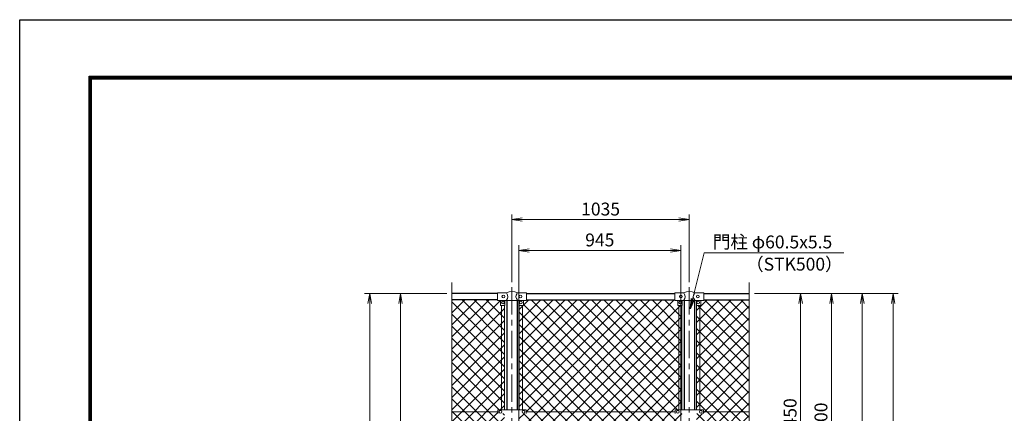
# Model space of a CAD drawing. Units: millimetres. Extents: x 0 to 12600, y 0 to 8910.
# Drawn here: x 0 to 5746, y 6616 to 8910 of the extents above; entities that cross this region are included whole.
import ezdxf
from ezdxf.enums import TextEntityAlignment as Align

# ---------------------------------------------------------------- set-up
doc = ezdxf.new("R2010")
doc.units = ezdxf.units.MM
doc.header["$LTSCALE"] = 5
doc.header["$MEASUREMENT"] = 0
doc.linetypes.add('CENTER', pattern=[50.8, 31.75, -6.35, 6.35, -6.35])
doc.layers.get('Defpoints').update_dxf_attribs({"color": 8})
for name, color, linetype, lineweight in [('D-BMK', 2, 'CENTER', 13), ('D-STR-DIM', 7, 'Continuous', 13), ('D-STR-TXT', 7, 'Continuous', 13), ('D-STR2', 7, 'Continuous', 13), ('D-STR3', 3, 'Continuous', 13)]:
    doc.layers.add(name, color=color, linetype=linetype, lineweight=lineweight)
doc.layers.add('D-STR1', color=1, linetype='Continuous')
doc.layers.add('D-TTL', color=2, linetype='Continuous')
doc.styles.add('ゴシック', font='txt')
doc.dimstyles.new('STYLE', dxfattribs={"dimscale": 30, "dimtxt": 2.5, "dimasz": 2, "dimexe": 1, "dimexo": 1, "dimgap": 0.8, "dimtad": 1, "dimdsep": 46, "dimtxsty": 'ゴシック', "dimblk": 'OPEN', "dimcen": 1e-08, "dimclrd": 256, "dimclre": 256, "dimclrt": 256, "dimadec": 0, "dimazin": 2, "dimtfac": 1, "dimtmove": 2, "dimatfit": 3, "dimldrblk": 'OPEN', "dimfxl": 1, "dimtolj": 1, "dimtzin": 0, "dimlwd": -1, "dimlwe": -1, "dimarcsym": 0})
pattern_1 = [(45, (645.145, 515.89), (-35.35534, 35.35534), []), (135, (645.145, 515.89), (-35.35534, -35.35534), [])]

# ---------------------------------------------------------------- blocks, each defined once
blk = doc.blocks.new('_Open')
at = {"color": 0, "linetype": 'ByBlock', "lineweight": -2}
for p, q in [((-1, 0.167), (0, 0)), ((-1, -0.167), (0, 0)), ((0, 0), (-1, 0))]:
    blk.add_line(p, q, dxfattribs=at)
blk = doc.blocks.new('*D6')
at = {"layer": 'D-STR-DIM'}
for p, q in [((4287.8, 7314.7), (4947.8, 7314.7)), ((4917.8, 3874.7), (4917.8, 7254.7)), ((4187.8, 3814.7), (4947.8, 3814.7))]:
    blk.add_line(p, q, dxfattribs=at)
at = {"layer": 'Defpoints', "color": 0}
for p in [(4257.8, 7314.7), (4917.8, 7314.7), (4157.8, 3814.7)]:
    blk.add_point(p, dxfattribs=at)
at = {"layer": 'D-STR-DIM', "xscale": 60, "yscale": 60, "zscale": 60}
for p, rotation in [((4917.8, 7314.7), 90), ((4917.8, 3814.7), 270)]:
    blk.add_blockref('_Open', p, dxfattribs=dict(at, rotation=rotation))
at = {"layer": 'D-STR-DIM', "insert": (4856.3, 5564.7), "char_height": 75, "attachment_point": 5, "rotation": 90, "style": 'ゴシック'}
blk.add_mtext('\\A1;3500', dxfattribs=at)
blk = doc.blocks.new('*D7')
at = {"layer": 'D-STR-DIM'}
for p, q in [((4287.8, 7314.7), (5127.8, 7314.7)), ((5097.8, 3474.7), (5097.8, 7254.7)), ((3968.1, 3414.7), (5127.8, 3414.7))]:
    blk.add_line(p, q, dxfattribs=at)
at = {"layer": 'Defpoints', "color": 0}
for p in [(4257.8, 7314.7), (5097.8, 7314.7), (3938.1, 3414.7)]:
    blk.add_point(p, dxfattribs=at)
at = {"layer": 'D-STR-DIM', "xscale": 60, "yscale": 60, "zscale": 60}
for p, rotation in [((5097.8, 7314.7), 90), ((5097.8, 3414.7), 270)]:
    blk.add_blockref('_Open', p, dxfattribs=dict(at, rotation=rotation))
at = {"layer": 'D-STR-DIM', "insert": (5036.3, 5364.7), "char_height": 75, "attachment_point": 5, "rotation": 90, "style": 'ゴシック'}
blk.add_mtext('\\A1;3900', dxfattribs=at)
blk = doc.blocks.new('*D9')
at = {"layer": 'D-STR-DIM'}
for p, q in [((2913.1, 5781.7), (2913.1, 7594.7)), ((3858.1, 5781.7), (3858.1, 7594.7)), ((2973.1, 7564.7), (3798.1, 7564.7))]:
    blk.add_line(p, q, dxfattribs=at)
at = {"layer": 'Defpoints', "color": 0}
for p in [(3858.1, 7564.7), (2913.1, 5751.7), (3858.1, 5751.7)]:
    blk.add_point(p, dxfattribs=at)
at = {"layer": 'D-STR-DIM', "xscale": 60, "yscale": 60, "zscale": 60, "rotation": 180}
blk.add_blockref('_Open', (2913.1, 7564.7), dxfattribs=at)
at = {"layer": 'D-STR-DIM', "xscale": 60, "yscale": 60, "zscale": 60}
blk.add_blockref('_Open', (3858.1, 7564.7), dxfattribs=at)
at = {"layer": 'D-STR-DIM', "insert": (3385.6, 7626.2), "char_height": 75, "attachment_point": 5, "style": 'ゴシック'}
blk.add_mtext('\\A1;945', dxfattribs=at)
blk = doc.blocks.new('*D10')
at = {"layer": 'D-STR-DIM'}
for p, q in [((2872.8, 7380), (2872.8, 7774.7)), ((3907.8, 7380), (3907.8, 7774.7)), ((2932.8, 7744.7), (3847.8, 7744.7))]:
    blk.add_line(p, q, dxfattribs=at)
at = {"layer": 'Defpoints', "color": 0}
for p in [(3907.8, 7744.7), (2872.8, 7350), (3907.8, 7350)]:
    blk.add_point(p, dxfattribs=at)
at = {"layer": 'D-STR-DIM', "xscale": 60, "yscale": 60, "zscale": 60, "rotation": 180}
blk.add_blockref('_Open', (2872.8, 7744.7), dxfattribs=at)
at = {"layer": 'D-STR-DIM', "xscale": 60, "yscale": 60, "zscale": 60}
blk.add_blockref('_Open', (3907.8, 7744.7), dxfattribs=at)
at = {"layer": 'D-STR-DIM', "insert": (3390.3, 7806.2), "char_height": 75, "attachment_point": 5, "style": 'ゴシック'}
blk.add_mtext('\\A1;1035', dxfattribs=at)
blk = doc.blocks.new('*D29')
at = {"layer": 'D-STR-DIM'}
for p, q in [((4287.8, 7314.7), (4587.8, 7314.7)), ((4557.8, 7254.7), (4557.8, 5924.7)), ((3852.8, 5864.7), (4587.8, 5864.7))]:
    blk.add_line(p, q, dxfattribs=at)
at = {"layer": 'Defpoints', "color": 0}
for p in [(4257.8, 7314.7), (3822.8, 5864.7), (4557.8, 5864.7)]:
    blk.add_point(p, dxfattribs=at)
at = {"layer": 'D-STR-DIM', "xscale": 60, "yscale": 60, "zscale": 60}
for p, rotation in [((4557.8, 7314.7), 90), ((4557.8, 5864.7), 270)]:
    blk.add_blockref('_Open', p, dxfattribs=dict(at, rotation=rotation))
at = {"layer": 'D-STR-DIM', "insert": (4496.3, 6589.7), "char_height": 75, "attachment_point": 5, "rotation": 90, "style": 'ゴシック'}
blk.add_mtext('\\A1;1450', dxfattribs=at)
blk = doc.blocks.new('*D31')
at = {"layer": 'D-STR-DIM'}
for p, q in [((4287.8, 7314.7), (4767.8, 7314.7)), ((4737.8, 7254.7), (4737.8, 5874.7)), ((3782.7, 5814.7), (4767.8, 5814.7))]:
    blk.add_line(p, q, dxfattribs=at)
at = {"layer": 'Defpoints', "color": 0}
for p in [(4257.8, 7314.7), (3752.7, 5814.7), (4737.8, 5814.7)]:
    blk.add_point(p, dxfattribs=at)
at = {"layer": 'D-STR-DIM', "xscale": 60, "yscale": 60, "zscale": 60}
for p, rotation in [((4737.8, 7314.7), 90), ((4737.8, 5814.7), 270)]:
    blk.add_blockref('_Open', p, dxfattribs=dict(at, rotation=rotation))
at = {"layer": 'D-STR-DIM', "insert": (4676.3, 6564.7), "char_height": 75, "attachment_point": 5, "rotation": 90, "style": 'ゴシック'}
blk.add_mtext('\\A1;1500', dxfattribs=at)
blk = doc.blocks.new('*D34')
at = {"layer": 'D-STR-DIM'}
for p, q in [((2492.8, 7314.7), (2192.8, 7314.7)), ((2222.8, 3924.7), (2222.8, 7254.7)), ((2492.8, 3864.7), (2192.8, 3864.7))]:
    blk.add_line(p, q, dxfattribs=at)
at = {"layer": 'Defpoints', "color": 0}
for p in [(2222.8, 7314.7), (2522.8, 7314.7), (2522.8, 3864.7)]:
    blk.add_point(p, dxfattribs=at)
at = {"layer": 'D-STR-DIM', "xscale": 60, "yscale": 60, "zscale": 60}
for p, rotation in [((2222.8, 7314.7), 90), ((2222.8, 3864.7), 270)]:
    blk.add_blockref('_Open', p, dxfattribs=dict(at, rotation=rotation))
at = {"layer": 'D-STR-DIM', "insert": (2161.3, 5589.7), "char_height": 75, "attachment_point": 5, "rotation": 90, "style": 'ゴシック'}
blk.add_mtext('\\A1;3450', dxfattribs=at)
blk = doc.blocks.new('*D35')
at = {"layer": 'D-STR-DIM'}
for p, q in [((2492.8, 7314.7), (2012.8, 7314.7)), ((2042.8, 3874.7), (2042.8, 7254.7)), ((2592.8, 3814.7), (2012.8, 3814.7))]:
    blk.add_line(p, q, dxfattribs=at)
at = {"layer": 'Defpoints', "color": 0}
for p in [(2042.8, 7314.7), (2522.8, 7314.7), (2622.8, 3814.7)]:
    blk.add_point(p, dxfattribs=at)
at = {"layer": 'D-STR-DIM', "xscale": 60, "yscale": 60, "zscale": 60}
for p, rotation in [((2042.8, 7314.7), 90), ((2042.8, 3814.7), 270)]:
    blk.add_blockref('_Open', p, dxfattribs=dict(at, rotation=rotation))
at = {"layer": 'D-STR-DIM', "insert": (1981.3, 5564.7), "char_height": 75, "attachment_point": 5, "rotation": 90, "style": 'ゴシック'}
blk.add_mtext('\\A1;3500', dxfattribs=at)

msp = doc.modelspace()

# ---------------------------------------------------------------- hatches: boundary and pattern name
at = {"layer": 'D-STR2'}
h = msp.add_hatch(dxfattribs=at)
h.set_pattern_fill('ANSI37', color=256, scale=400)
h.set_pattern_definition(pattern_1)
h.paths.add_polyline_path([(2811.324, 7243.726), (2805.824, 7243.726), (2805.824, 7273.726), (2787.824, 7273.726), (2787.824, 7276.726), (2522.824, 7276.726), (2522.824, 6624.726), (2790.324, 6624.726), (2790.324, 6635.026), (2811.324, 6635.026)])
h.paths.add_polyline_path([(2830.324, 7243.726), (2811.324, 7243.726), (2811.324, 6635.026), (2830.324, 6635.026)])
h.paths.add_polyline_path([(2830.324, 6614.426), (2811.324, 6614.426), (2811.324, 5945.226), (2830.324, 5945.226)])
h.paths.add_polyline_path([(2811.324, 6614.426), (2790.324, 6614.426), (2790.324, 6624.726), (2522.824, 6624.726), (2522.824, 5934.726), (2790.824, 5934.726), (2790.824, 5945.226), (2811.324, 5945.226)])
h.paths.add_polyline_path([(2811.324, 5924.226), (2790.824, 5924.226), (2790.824, 5934.726), (2522.824, 5934.726), (2522.824, 5615.379), (2558.062, 5602.552), (2487.585, 5576.9), (2522.824, 5564.075), (2522.824, 5244.726), (2790.824, 5244.726), (2790.824, 5255.226), (2811.324, 5255.226)])
h.paths.add_polyline_path([(2830.324, 5924.226), (2811.324, 5924.226), (2811.324, 5255.226), (2830.324, 5255.226)])
h.paths.add_polyline_path([(2811.324, 5234.226), (2790.824, 5234.226), (2790.824, 5244.726), (2522.824, 5244.726), (2522.824, 4554.726), (2790.824, 4554.726), (2790.824, 4565.226), (2811.324, 4565.226)])
h.paths.add_polyline_path([(2830.324, 5234.226), (2811.324, 5234.226), (2811.324, 4839.726), (2818.474, 4839.726), (2818.474, 4843.226, -0.41421356), (2821.474, 4846.226), (2830.324, 4846.226)])
h.paths.add_polyline_path([(2830.324, 4833.226), (2821.474, 4833.226, -0.41421356), (2818.474, 4836.226), (2818.474, 4839.726), (2811.324, 4839.726), (2811.324, 4565.226), (2830.324, 4565.226)])
h.paths.add_polyline_path([(2811.324, 4544.226), (2790.824, 4544.226), (2790.824, 4554.726), (2522.824, 4554.726), (2522.824, 3902.726), (2787.824, 3902.726), (2787.824, 3905.826), (2805.824, 3905.826), (2805.824, 3933.826, -0.41421356), (2807.824, 3935.826), (2811.324, 3935.826)])
h.paths.add_polyline_path([(2830.324, 4544.226), (2811.324, 4544.226), (2811.324, 3935.826), (2830.324, 3935.826)])
h = msp.add_hatch(dxfattribs=at)
h.set_pattern_fill('ANSI37', color=256, scale=400)
h.set_pattern_definition([(45, (2200, 5e-06), (-35.35534, 35.35534), []), (135, (2200, 5e-06), (-35.35534, -35.35534), [])])
h.paths.add_polyline_path([(3865.324, 7243.726), (3840.824, 7243.726), (3840.824, 7273.726), (3822.824, 7273.726), (3822.824, 7276.626), (2957.824, 7276.626), (2957.824, 7273.726), (2939.824, 7273.726), (2939.824, 7243.726), (2915.324, 7243.726), (2915.324, 6635.026), (2955.324, 6635.026), (2955.324, 6614.426), (2915.324, 6614.426), (2915.324, 5935.826), (2939.824, 5935.826), (2939.824, 5905.826), (2957.824, 5905.826), (2957.824, 5902.726), (3822.824, 5902.726), (3822.824, 5905.826), (3840.824, 5905.826), (3840.824, 5935.826), (3865.324, 5935.826), (3865.324, 6614.426), (3825.324, 6614.426), (3825.324, 6635.026), (3865.324, 6635.026)])
h.paths.add_polyline_path([(3824.524, 6283.14), (3824.524, 6120.25), (3823.246, 5957.36), (3078.459, 5957.36), (3078.459, 6120.25), (3089.737, 6120.25), (3089.737, 6283.14)], flags=16)
h = msp.add_hatch(dxfattribs=at)
h.set_pattern_fill('ANSI37', color=256, scale=400)
h.set_pattern_definition(pattern_1)
h.paths.add_polyline_path([(4257.824, 7276.726), (3992.824, 7276.726), (3992.824, 7273.726), (3974.824, 7273.726), (3974.824, 7243.726), (3969.324, 7243.726), (3969.324, 6635.026), (3990.324, 6635.026), (3990.324, 6624.726), (4257.824, 6624.726)])
h.paths.add_polyline_path([(3969.324, 7243.726), (3950.324, 7243.726), (3950.324, 6635.026), (3969.324, 6635.026)])
h.paths.add_polyline_path([(4257.824, 6624.726), (3990.324, 6624.726), (3990.324, 6614.426), (3969.324, 6614.426), (3969.324, 5945.226), (3989.824, 5945.226), (3989.824, 5934.726), (4257.824, 5934.726)])
h.paths.add_polyline_path([(3969.324, 6614.426), (3950.324, 6614.426), (3950.324, 5945.226), (3969.324, 5945.226)])
h.paths.add_polyline_path([(4257.824, 5934.726), (3989.824, 5934.726), (3989.824, 5924.226), (3969.324, 5924.226), (3969.324, 5255.226), (3989.824, 5255.226), (3989.824, 5244.726), (4257.824, 5244.726), (4257.824, 5564.075), (4222.585, 5576.9), (4293.062, 5602.552), (4257.824, 5615.379)])
h.paths.add_polyline_path([(3969.324, 5924.226), (3950.324, 5924.226), (3950.324, 5255.226), (3969.324, 5255.226)])
h.paths.add_polyline_path([(4257.824, 5244.726), (3989.824, 5244.726), (3989.824, 5234.226), (3969.324, 5234.226), (3969.324, 4565.226), (3989.824, 4565.226), (3989.824, 4554.726), (4257.824, 4554.726)])
h.paths.add_polyline_path([(3969.324, 5234.226), (3950.324, 5234.226), (3950.324, 4565.226), (3969.324, 4565.226)])
h.paths.add_polyline_path([(4257.824, 4554.726), (3989.824, 4554.726), (3989.824, 4544.226), (3969.324, 4544.226), (3969.324, 3935.826), (3972.824, 3935.826, -0.41421356), (3974.824, 3933.826), (3974.824, 3905.826), (3992.824, 3905.826), (3992.824, 3902.726), (4257.824, 3902.726)])
h.paths.add_polyline_path([(3969.324, 4544.226), (3950.324, 4544.226), (3950.324, 3935.149, -0.21525044), (3951.824, 3935.826), (3969.324, 3935.826)])

# ---------------------------------------------------------------- linework, layer by layer
at = {"layer": 'D-BMK'}
for p, q in [((2872.824, 7349.966), (2872.824, 3404.151)), ((3907.824, 7349.966), (3907.824, 3404.151))]:
    msp.add_line(p, q, dxfattribs=at)
at = {"layer": 'D-STR-DIM'}
for p, q in [((2522.824, 5615.379), (2522.824, 7377.726)), ((4257.824, 5615.379), (4257.824, 7377.726))]:
    msp.add_line(p, q, dxfattribs=at)
at = {"layer": 'D-STR1'}
for p, q in [((2787.824, 7314.726), (2522.824, 7314.726)), ((2957.824, 7314.726), (3822.824, 7314.726)), ((3992.824, 7314.726), (4257.824, 7314.726)), ((2787.824, 7276.726), (2522.824, 7276.726)), ((2842.574, 7273.226), (2842.574, 6635.026)), ((2903.074, 7273.226), (2903.074, 6635.026)), ((2957.824, 7276.626), (3822.824, 7276.626)), ((3877.574, 7273.226), (3877.574, 6635.026)), ((3938.074, 7273.226), (3938.074, 6635.026)), ((3992.824, 7276.726), (4257.824, 7276.726))]:
    msp.add_line(p, q, dxfattribs=at)
at = {"layer": 'D-STR3'}
for p, q in [((2787.824, 7317.726), (2837.046, 7317.726)), ((2787.824, 7273.726), (2787.824, 7317.726)), ((2908.601, 7317.726), (2957.824, 7317.726)), ((2957.824, 7273.726), (2957.824, 7317.726)), ((3822.824, 7273.726), (3822.824, 7317.726)), ((3872.046, 7317.726), (3822.824, 7317.726)), ((3992.824, 7317.726), (3943.601, 7317.726)), ((3992.824, 7273.726), (3992.824, 7317.726)), ((2787.824, 7273.726), (2838.024, 7273.726)), ((2805.824, 7273.726), (2805.824, 7244.726)), ((2829.824, 7243.726), (2806.824, 7243.726)), ((2811.324, 7243.726), (2811.324, 6635.026)), ((2830.324, 7243.86), (2830.324, 6635.026)), ((2830.824, 7273.726), (2830.824, 7244.726)), ((2839.024, 7273.226), (2838.024, 7273.726)), ((2839.024, 7273.226), (2906.624, 7273.226)), ((2906.624, 7273.226), (2907.624, 7273.726)), ((2907.624, 7273.726), (2957.824, 7273.726)), ((2914.824, 7273.726), (2914.824, 7244.726)), ((2915.324, 6635.026), (2915.324, 7243.86)), ((2915.824, 7243.726), (2938.824, 7243.726)), ((2934.324, 6635.026), (2934.324, 7243.726)), ((2939.824, 7273.726), (2939.824, 7244.726)), ((3873.024, 7273.726), (3822.824, 7273.726)), ((3840.824, 7273.726), (3840.824, 7244.726)), ((3864.824, 7243.726), (3841.824, 7243.726)), ((3846.324, 6635.026), (3846.324, 7243.726)), ((3865.324, 6635.026), (3865.324, 7243.86)), ((3865.824, 7273.726), (3865.824, 7244.726)), ((3874.024, 7273.226), (3873.024, 7273.726)), ((3941.624, 7273.226), (3874.024, 7273.226)), ((3941.624, 7273.226), (3942.624, 7273.726)), ((3992.824, 7273.726), (3942.624, 7273.726)), ((3949.824, 7273.726), (3949.824, 7244.726)), ((3950.324, 7243.86), (3950.324, 6635.026)), ((3950.824, 7243.726), (3973.824, 7243.726)), ((3969.324, 7243.726), (3969.324, 6635.026)), ((3974.824, 7273.726), (3974.824, 7244.726)), ((2790.324, 6624.726), (2522.824, 6624.726)), ((2790.324, 6635.026), (2955.324, 6635.026)), ((2790.324, 6635.026), (2790.324, 6614.426)), ((2955.324, 6635.026), (2955.324, 6614.426)), ((3825.324, 6624.726), (2955.324, 6624.726)), ((3452.824, 6624.726), (2955.324, 6624.726)), ((3825.324, 6635.026), (3990.324, 6635.026)), ((3825.324, 6635.026), (3825.324, 6614.426)), ((3990.324, 6635.026), (3990.324, 6614.426)), ((4257.824, 6624.726), (3990.324, 6624.726))]:
    msp.add_line(p, q, dxfattribs=at)
for centre in [(2822.824, 7295.726), (2922.824, 7295.726), (3857.824, 7295.726), (3957.824, 7295.726), (2820.824, 7260.726), (2924.824, 7260.726), (3855.824, 7260.726), (3959.824, 7260.726), (2805.324, 6624.726), (2940.324, 6624.726), (3840.324, 6624.726), (3975.324, 6624.726)]:
    msp.add_circle(centre, 8, dxfattribs=at)
for centre, radius, start, end in [((2837.046, 7325.726), 8, 270, 296.9114003), ((2820.438, 7295.726), 28.8, 314.1684046, 41.0155224), ((2872.824, 7242.269), 82.821, 67.1533758, 112.8466242), ((2925.21, 7295.726), 28.8, 138.9844776, 225.8315954), ((2908.601, 7325.726), 8, 243.0885997, 270), ((3872.046, 7325.726), 8, 270, 296.9114003), ((3855.438, 7295.726), 28.8, 314.1684046, 41.0155224), ((3907.824, 7242.269), 82.821, 67.1533758, 112.8466242), ((3960.21, 7295.726), 28.8, 138.9844776, 225.8315954), ((3943.601, 7325.726), 8, 243.0885997, 270), ((2806.824, 7244.726), 1, 180, 270), ((2829.824, 7244.726), 1, 270, 0), ((2915.824, 7244.726), 1, 180, 270), ((2938.824, 7244.726), 1, 270, 0), ((3841.824, 7244.726), 1, 180, 270), ((3864.824, 7244.726), 1, 270, 0), ((3950.824, 7244.726), 1, 180, 270), ((3973.824, 7244.726), 1, 270, 0)]:
    msp.add_arc(centre, radius, start, end, dxfattribs=at)
at = {"layer": 'D-TTL'}
msp.add_lwpolyline([(0, 8910), (12600, 8910), (12600, 0), (0, 0)], close=True, dxfattribs=at)
at = {"layer": 'D-TTL', "color": 7}
for points in [[(405, 8580), (12195, 8580), (12195, 330), (405, 330)], [(408.75, 8576.25), (12191.25, 8576.25), (12191.25, 333.75), (408.75, 333.75)], [(412.5, 8572.5), (12187.5, 8572.5), (12187.5, 337.5), (412.5, 337.5)], [(416.25, 8568.75), (12183.75, 8568.75), (12183.75, 341.25), (416.25, 341.25)], [(420, 8565), (12180, 8565), (12180, 345), (420, 345)]]:
    msp.add_lwpolyline(points, close=True, dxfattribs=at)

# ---------------------------------------------------------------- texts
at = {"layer": 'D-STR-TXT', "style": 'ゴシック'}
msp.add_text('門柱 φ60.5x5.5', height=75, dxfattribs=at).set_placement((4045.216, 7576.957))
msp.add_text('（STK500）', height=75, dxfattribs=at).set_placement((4802.912, 7447.456), align=Align.RIGHT)

# ---------------------------------------------------------------- dimensions: what is measured, and where the dimension line sits
at = {"layer": 'D-STR-DIM'}
for base, p1, p2, picture, middle in [((3907.824, 7744.726), (2872.824, 7349.966), (3907.824, 7349.966), '*D10', (3390.324, 7806.226)), ((3858.074, 7564.726), (2913.074, 5751.726), (3858.074, 5751.726), '*D9', (3385.574, 7626.226))]:
    dim = msp.add_linear_dim(base=base, p1=p1, p2=p2, dimstyle='STYLE', dxfattribs=at)
    dim.commit()
    dim.dimension.update_dxf_attribs({"geometry": picture, "text_midpoint": middle})
for base, p1, p2, picture, middle in [((2042.824, 7314.726), (2622.824, 3814.726), (2522.824, 7314.726), '*D35', (1981.324, 5564.726)), ((2222.824, 7314.726), (2522.824, 3864.726), (2522.824, 7314.726), '*D34', (2161.324, 5589.726)), ((4737.824, 5814.726), (4257.824, 7314.726), (3752.674, 5814.726), '*D31', (4676.324, 6564.726)), ((4557.824, 5864.726), (4257.824, 7314.726), (3822.824, 5864.726), '*D29', (4496.324, 6589.726)), ((5097.824, 7314.726), (3938.074, 3414.726), (4257.824, 7314.726), '*D7', (5036.324, 5364.726)), ((4917.824, 7314.726), (4157.824, 3814.726), (4257.824, 7314.726), '*D6', (4856.324, 5564.726))]:
    dim = msp.add_linear_dim(base=base, p1=p1, p2=p2, angle=90, dimstyle='STYLE', dxfattribs=at)
    dim.commit()
    dim.dimension.update_dxf_attribs({"geometry": picture, "text_midpoint": middle})

# ---------------------------------------------------------------- leaders
at = {"layer": 'D-STR-TXT'}
msp.add_leader([(3912.951, 7224.205), (3995.561, 7551.82), (4809.633, 7551.82)], dimstyle='STYLE', override={"dimgap": 0.8, "dimtad": 1}, dxfattribs=at)

doc.saveas('drawing.dxf')
